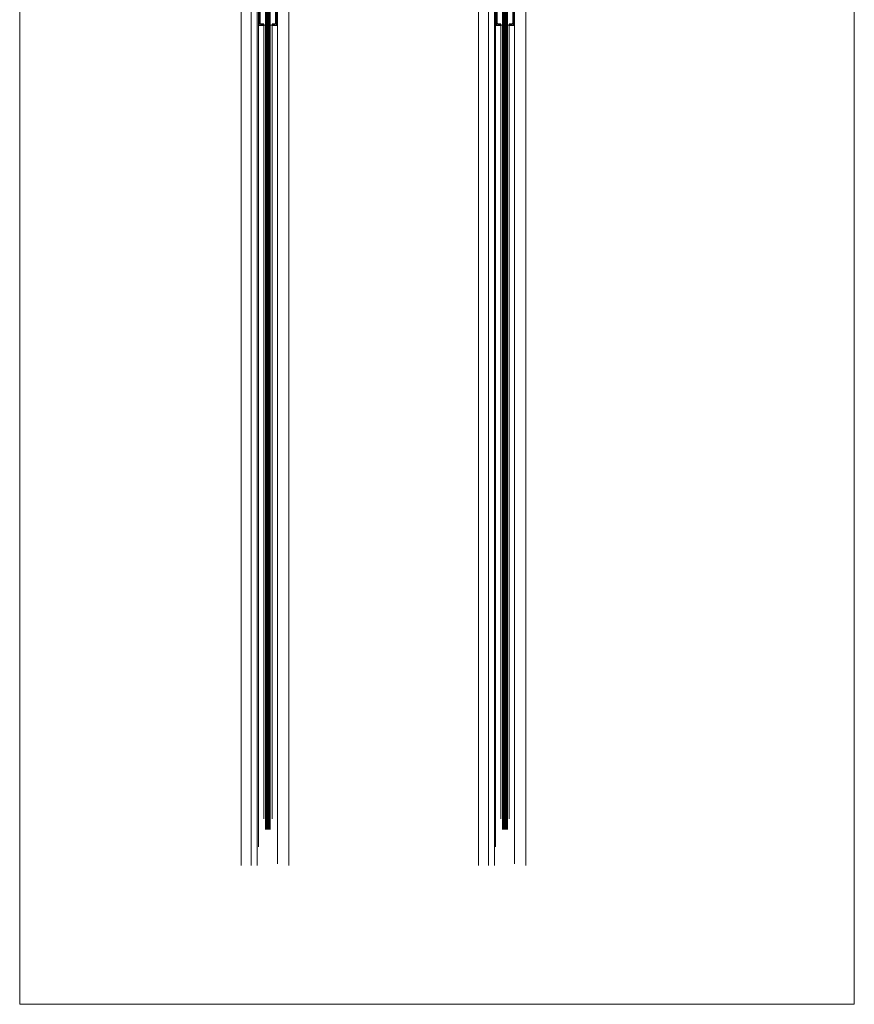
# Model space of a CAD drawing. Units: inches. Extents: x -27 to 601, y -14 to 299.
# Drawn here: x 501 to 589, y -14 to 90 of the extents above; entities that cross this region are included whole.
import ezdxf

# ---------------------------------------------------------------- set-up
doc = ezdxf.new("R2010")
doc.units = ezdxf.units.IN
doc.header["$MEASUREMENT"] = 0
doc.linetypes.add('DASHED', pattern=[0.2, 0.1, -0.1])
doc.layers.add('CK_LEVEL_1', color=7, linetype='Continuous')
for name, color, linetype, lineweight in [('HATCH', 3, 'Continuous', 9), ('HIDDEN LT BLUE', 4, 'DASHED', 13), ('LINE DK BLUE', 5, 'Continuous', 9), ('LINE GREEN', 3, 'Continuous', 9), ('LINE LT BLUE', 4, 'Continuous', 13), ('LINE MAGENTA', 6, 'Continuous', 30), ('LINE RED', 1, 'Continuous', 15)]:
    doc.layers.add(name, color=color, linetype=linetype, lineweight=lineweight)

# ---------------------------------------------------------------- blocks, each defined once
blk = doc.blocks.new('1630 160 Top Rail')
at = {"layer": 'CK_LEVEL_1', "color": 4, "linetype": 'DASHED'}
for centre in [(-0.44, -2.16), (0.56, -2.16)]:
    blk.add_circle(centre, 0.125, dxfattribs=at)
at = {"layer": 'HIDDEN LT BLUE'}
for p, q in [((-0.94, -1), (1.06, -1)), ((-0.88, -0.88), (0.62, -0.88)), ((0.62, -0.88), (0.62, -0.13)), ((0.81, -1), (0.81, -0.13))]:
    blk.add_line(p, q, dxfattribs=at)
at = {"layer": 'LINE DK BLUE'}
for p, q in [((0.78, -0.27), (0.78, 0)), ((0.81, -0.59), (0.81, 0)), ((0.84, -0.59), (0.84, 0)), ((0.87, -0.59), (0.87, 0)), ((0.91, -0.13), (0.91, 0))]:
    blk.add_line(p, q, dxfattribs=at)
at = {"layer": 'LINE LT BLUE'}
for p, q in [((-0.94, -1), (-1.06, -1)), ((-0.75, -0.13), (0.78, -0.13))]:
    blk.add_line(p, q, dxfattribs=at)
at = {"layer": 'LINE MAGENTA'}
blk.add_lwpolyline([(0.78, -0.27, 1), (0.69, -0.27), (0.69, -0.59, 0.342575), (0.78, -0.72, -0.342575), (0.87, -0.84), (0.87, -2.1, -1), (0.75, -2.1), (0.75, -2.06, 0.414214), (0.62, -1.94), (-0.5, -1.94, 0.414214), (-0.63, -2.06), (-0.63, -2.1, -1), (-0.75, -2.1), (-0.75, -0.13), (-0.88, -0.13), (-0.88, -4.88), (-0.38, -4.88), (-0.38, -4.78), (-0.63, -4.78, -0.414214), (-0.75, -4.66), (-0.75, -2.48, -0.414214), (-0.63, -2.35), (0.75, -2.35, -0.414214), (0.87, -2.48), (0.87, -4.66, -0.414214), (0.75, -4.78), (0.5, -4.78), (0.5, -4.88), (1, -4.88), (1, -0.13), (0.91, -0.13), (0.91, -0.53, -1), (0.78, -0.53)], format="xyb", close=True, dxfattribs=at)
at = {"layer": 'LINE RED'}
for p, q in [((-0.94, -0.97), (-0.88, -0.97)), ((1, -0.13), (1.06, -0.13)), ((-0.19, -3), (0.31, -3)), ((-0.38, -4.88), (-0.19, -4.88)), ((0.31, -4.88), (0.5, -4.88))]:
    blk.add_line(p, q, dxfattribs=at)

msp = doc.modelspace()

# ---------------------------------------------------------------- linework, layer by layer
at = {"layer": 'HATCH'}
msp.add_lwpolyline([(501.14, 228.05), (589.14, 228.05), (589.14, -14.12), (501.14, -14.12)], close=True, dxfattribs=at)
at = {"layer": 'LINE DK BLUE'}
for p, q in [((527.12, 91), (527.12, 4.31)), ((527.19, 91), (527.19, 4.31)), ((527.25, 91), (527.25, 4.31)), ((527.31, 91), (527.31, 4.31)), ((527.37, 91), (527.37, 4.31)), ((527.44, 91), (527.44, 4.31)), ((527.5, 91), (527.5, 4.31)), ((552.12, 91), (552.12, 4.31)), ((552.19, 91), (552.19, 4.31)), ((552.25, 91), (552.25, 4.31)), ((552.31, 91), (552.31, 4.31)), ((552.37, 91), (552.37, 4.31)), ((552.44, 91), (552.44, 4.31)), ((552.5, 91), (552.5, 4.31))]:
    msp.add_line(p, q, dxfattribs=at)
at = {"layer": 'LINE LT BLUE'}
for p, q in [((524.5, 94), (524.5, 0.5)), ((525.56, 94), (525.56, 0.5)), ((526.19, 94), (526.19, 0.5)), ((529.5, 94), (529.5, 0.5)), ((549.5, 94), (549.5, 0.5)), ((550.56, 94), (550.56, 0.5)), ((551.19, 94), (551.19, 0.5)), ((554.5, 94), (554.5, 0.5)), ((526.88, 5.44), (526.88, 89.12)), ((527.75, 5.44), (527.75, 89.12)), ((551.88, 5.44), (551.88, 89.12)), ((552.75, 5.44), (552.75, 89.12))]:
    msp.add_line(p, q, dxfattribs=at)
at = {"layer": 'LINE RED'}
for p, q in [((528.31, 0.69), (528.31, 93.88)), ((553.31, 0.69), (553.31, 93.88)), ((526.31, 93.03), (526.31, 2.5)), ((551.31, 93.03), (551.31, 2.5)), ((527.06, 91), (527.06, 4.31)), ((527.56, 91), (527.56, 4.31)), ((552.06, 91), (552.06, 4.31)), ((552.56, 91), (552.56, 4.31))]:
    msp.add_line(p, q, dxfattribs=at)

# ---------------------------------------------------------------- block references
at = {"layer": 'LINE GREEN'}
for p in [(527.25, 94), (552.25, 94)]:
    msp.add_blockref('1630 160 Top Rail', p, dxfattribs=at)

doc.saveas('drawing.dxf')
